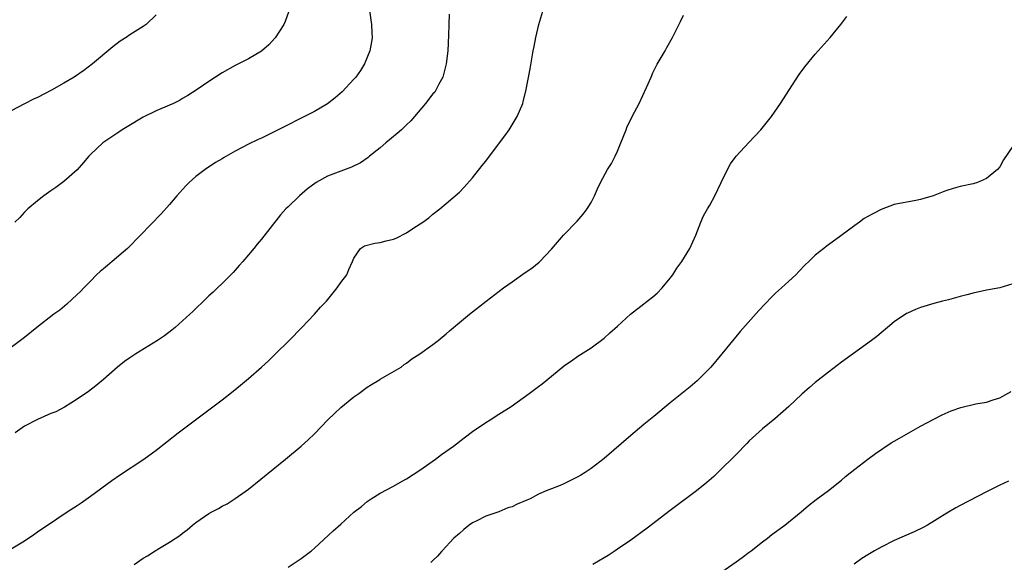
# Model space of a CAD drawing. Units: inches. Extents: x 2514000 to 2516537, y 1527000 to 1530000.
# Drawn here: x 2515078 to 2515228, y 1528423 to 1528506 of the extents above; entities that cross this region are included whole.
import ezdxf

# ---------------------------------------------------------------- set-up
doc = ezdxf.new("R2010")
doc.units = ezdxf.units.IN
doc.header["$MEASUREMENT"] = 0
doc.layers.add('LD25141527_10ft', color=102, linetype='Continuous')

msp = doc.modelspace()

# ---------------------------------------------------------------- linework, layer by layer
at = {"layer": 'LD25141527_10ft'}
for points, elevation in [([(2515131.12, 1528509), (2515131.66, 1528505), (2515131.71, 1528503.71), (2515131.75, 1528503), (2515131.67, 1528502.33), (2515131.42, 1528501), (2515130.59, 1528499), (2515130.01, 1528497.99), (2515129.27, 1528497), (2515129, 1528496.67), (2515127.23, 1528494.77), (2515126.16, 1528493.84), (2515125, 1528492.94), (2515123, 1528491.78), (2515120.59, 1528490.59), (2515119, 1528489.77), (2515118.51, 1528489.49), (2515117, 1528488.72), (2515115, 1528487.74), (2515114.49, 1528487.51), (2515113, 1528486.8), (2515111, 1528485.76), (2515109.23, 1528484.77), (2515109, 1528484.62), (2515107.98, 1528484.02), (2515106.45, 1528483), (2515105, 1528481.9), (2515104, 1528481), (2515103.5, 1528480.5), (2515102.15, 1528479), (2515101, 1528477.64), (2515099.75, 1528476.25), (2515096.63, 1528473), (2515094.63, 1528471), (2515092.31, 1528469), (2515091.59, 1528468.41), (2515091, 1528467.9), (2515090.5, 1528467.5), (2515089.96, 1528467), (2515089, 1528466.03), (2515087.99, 1528465), (2515087.52, 1528464.48), (2515087, 1528463.98), (2515085.45, 1528462.55), (2515084.35, 1528461.65), (2515083.47, 1528461), (2515080.88, 1528459), (2515079, 1528457.46), (2515078.41, 1528457), (2515077, 1528455.95)], 7430), ([(2515077, 1528425.41), (2515079, 1528426.64), (2515080.44, 1528427.56), (2515081, 1528427.96), (2515083.94, 1528429.94), (2515085.49, 1528431), (2515087, 1528431.99), (2515087.59, 1528432.41), (2515089, 1528433.39), (2515092.24, 1528435.76), (2515093.42, 1528436.58), (2515097.14, 1528439), (2515099, 1528440.37), (2515102.34, 1528443), (2515104.97, 1528445), (2515109, 1528448.01), (2515110.68, 1528449.32), (2515111.78, 1528450.22), (2515113, 1528451.25), (2515115, 1528452.99), (2515116.06, 1528453.94), (2515117.07, 1528454.93), (2515119.18, 1528457), (2515121.12, 1528459), (2515123.03, 1528461), (2515123.94, 1528462.06), (2515124.84, 1528463), (2515126.48, 1528465), (2515127, 1528465.82), (2515127.91, 1528467), (2515128.21, 1528467.79), (2515128.79, 1528469), (2515129, 1528469.53), (2515130, 1528471), (2515130.62, 1528471.38), (2515132.18, 1528471.82), (2515133, 1528471.89), (2515133.87, 1528472.13), (2515135, 1528472.41), (2515135.42, 1528472.58), (2515137, 1528473.36), (2515138.11, 1528474.11), (2515139.47, 1528475), (2515140.37, 1528475.63), (2515141, 1528476.19), (2515142.04, 1528477), (2515143, 1528477.8), (2515145, 1528479.54), (2515145.71, 1528480.29), (2515147, 1528481.71), (2515148.44, 1528483.56), (2515149, 1528484.25), (2515151.1, 1528487), (2515151.91, 1528488.09), (2515152.57, 1528489), (2515153, 1528489.75), (2515153.79, 1528491), (2515154.62, 1528493), (2515154.71, 1528493.29), (2515155.11, 1528494.89), (2515155.76, 1528498.24), (2515156.21, 1528501), (2515156.35, 1528501.65), (2515156.59, 1528503), (2515157.07, 1528505), (2515157.66, 1528507)], 7450), ([(2515119.14, 1528507), (2515118.57, 1528505.43), (2515118.39, 1528505), (2515117.06, 1528502.94), (2515116.09, 1528501.91), (2515115, 1528500.95), (2515113, 1528499.75), (2515111, 1528498.78), (2515109, 1528497.65), (2515107.99, 1528497), (2515107, 1528496.33), (2515105.08, 1528495), (2515103.8, 1528494.2), (2515103, 1528493.73), (2515102.53, 1528493.47), (2515101.6, 1528493), (2515101, 1528492.72), (2515099, 1528491.89), (2515097, 1528490.93), (2515094.57, 1528489.43), (2515093.84, 1528489), (2515093.35, 1528488.65), (2515090.88, 1528487), (2515089, 1528485.27), (2515088.75, 1528485), (2515087.96, 1528484.04), (2515087, 1528482.93), (2515085, 1528481.17), (2515083.76, 1528480.24), (2515083, 1528479.75), (2515081.96, 1528479), (2515081, 1528478.23), (2515079.5, 1528477), (2515079, 1528476.48), (2515078.3, 1528475.7), (2515077.55, 1528475)], 7420), ([(2515099, 1528506.45), (2515097.47, 1528505), (2515097, 1528504.67), (2515095, 1528503.41), (2515094.42, 1528503), (2515093.55, 1528502.45), (2515092.42, 1528501.58), (2515089.33, 1528499), (2515088, 1528498), (2515086.57, 1528497), (2515085, 1528496.08), (2515083.12, 1528495), (2515081, 1528493.92), (2515080.37, 1528493.63), (2515079, 1528492.94), (2515077, 1528491.89)], 7410), ([(2515143.47, 1528506.53), (2515143.43, 1528505), (2515143.37, 1528503.37), (2515143.23, 1528501), (2515143.02, 1528499), (2515142.51, 1528497), (2515141.91, 1528495.91), (2515141.44, 1528495), (2515141.26, 1528494.74), (2515141, 1528494.44), (2515139.88, 1528493), (2515138.19, 1528491), (2515137.62, 1528490.38), (2515137, 1528489.76), (2515136.2, 1528489), (2515135.57, 1528488.43), (2515133.84, 1528487), (2515133, 1528486.28), (2515131.38, 1528485), (2515131.18, 1528484.82), (2515129.99, 1528484.01), (2515128.65, 1528483.35), (2515127, 1528482.74), (2515125, 1528481.95), (2515123.28, 1528481), (2515121.96, 1528480.04), (2515120.75, 1528479), (2515119, 1528477.33), (2515118.67, 1528477), (2515117.88, 1528476.12), (2515115, 1528472.39), (2515114.34, 1528471.66), (2515113.82, 1528471), (2515113, 1528470.01), (2515112.13, 1528469), (2515111.61, 1528468.39), (2515110.67, 1528467.33), (2515109, 1528465.65), (2515108.28, 1528465), (2515107.64, 1528464.36), (2515107, 1528463.8), (2515106.15, 1528463), (2515105, 1528461.87), (2515104.58, 1528461.42), (2515104.12, 1528461), (2515101.88, 1528459), (2515101.39, 1528458.61), (2515100.26, 1528457.74), (2515099.19, 1528457), (2515095.91, 1528455), (2515095, 1528454.41), (2515094.18, 1528453.82), (2515093.14, 1528453), (2515091, 1528451.09), (2515089.85, 1528450.15), (2515088.71, 1528449.29), (2515087, 1528448.13), (2515085.07, 1528446.93), (2515083.78, 1528446.22), (2515083, 1528445.92), (2515080.96, 1528445.04), (2515079, 1528444.03), (2515077.61, 1528443)], 7440), ([(2515095.63, 1528423), (2515097, 1528423.98), (2515097.65, 1528424.35), (2515098.84, 1528425.09), (2515099.52, 1528425.52), (2515101, 1528426.39), (2515102.58, 1528427.42), (2515103, 1528427.77), (2515103.71, 1528428.29), (2515104.49, 1528429), (2515105, 1528429.38), (2515107, 1528430.75), (2515107.43, 1528431), (2515108.46, 1528431.54), (2515109, 1528431.86), (2515109.75, 1528432.25), (2515111, 1528433.02), (2515113, 1528434.45), (2515118.61, 1528439), (2515121, 1528441), (2515122.05, 1528441.95), (2515123, 1528442.86), (2515125.06, 1528445), (2515126.04, 1528445.96), (2515127, 1528446.86), (2515129, 1528448.47), (2515129.75, 1528449), (2515131, 1528449.93), (2515131.66, 1528450.34), (2515132.77, 1528451), (2515133, 1528451.15), (2515136.16, 1528453), (2515136.64, 1528453.36), (2515137, 1528453.58), (2515137.78, 1528454.22), (2515139, 1528454.98), (2515141, 1528456.42), (2515141.77, 1528457), (2515143, 1528458.02), (2515143.5, 1528458.51), (2515146.53, 1528461), (2515147, 1528461.35), (2515147.92, 1528462.08), (2515149.07, 1528463), (2515151.69, 1528465), (2515153, 1528465.94), (2515155, 1528467.34), (2515155.99, 1528468.01), (2515157.11, 1528468.89), (2515157.23, 1528469), (2515159, 1528470.87), (2515160.8, 1528473), (2515162.87, 1528475.13), (2515163.81, 1528476.19), (2515164.42, 1528477), (2515165, 1528477.98), (2515165.53, 1528479), (2515165.96, 1528480.04), (2515166.41, 1528481), (2515167.48, 1528483), (2515168.09, 1528483.91), (2515168.64, 1528485), (2515169, 1528485.78), (2515169.52, 1528487), (2515170.3, 1528489), (2515170.48, 1528489.52), (2515171, 1528490.58), (2515171.24, 1528491), (2515172.31, 1528493), (2515173.41, 1528495.41), (2515174.09, 1528497), (2515174.35, 1528497.65), (2515175.02, 1528498.98), (2515176.24, 1528501), (2515176.5, 1528501.5), (2515177.37, 1528503), (2515178.56, 1528505.44), (2515179, 1528506.39)], 7460), ([(2515119, 1528422.64), (2515121, 1528423.94), (2515121.6, 1528424.4), (2515122.43, 1528425), (2515122.55, 1528425.09), (2515123, 1528425.48), (2515125.85, 1528428.15), (2515127, 1528429.15), (2515129, 1528430.96), (2515130.15, 1528431.85), (2515131, 1528432.59), (2515131.62, 1528433), (2515133, 1528433.83), (2515135, 1528434.89), (2515136.33, 1528435.67), (2515137, 1528436.02), (2515139, 1528437.32), (2515141.39, 1528439), (2515142.3, 1528439.7), (2515144.11, 1528441), (2515145.74, 1528442.26), (2515147, 1528443.21), (2515149, 1528444.58), (2515149.7, 1528445), (2515151, 1528445.86), (2515152.85, 1528447), (2515155.62, 1528449), (2515156.39, 1528449.61), (2515157, 1528450.03), (2515157.56, 1528450.44), (2515159, 1528451.61), (2515161, 1528453.27), (2515162.04, 1528453.96), (2515163, 1528454.67), (2515165, 1528455.92), (2515167, 1528457.4), (2515167.83, 1528458.17), (2515169, 1528459.19), (2515170.98, 1528461.02), (2515173, 1528462.6), (2515173.23, 1528462.77), (2515174.36, 1528463.64), (2515175, 1528464.2), (2515175.79, 1528465), (2515177, 1528466.46), (2515177.4, 1528467), (2515178.02, 1528467.98), (2515178.79, 1528469), (2515180, 1528471), (2515180.91, 1528473), (2515181.66, 1528475), (2515182.06, 1528475.94), (2515182.64, 1528477), (2515183, 1528477.58), (2515183.75, 1528479), (2515184.75, 1528481), (2515185.71, 1528483), (2515186.16, 1528483.84), (2515187, 1528484.99), (2515188.93, 1528487.07), (2515190.75, 1528489), (2515191.75, 1528490.25), (2515192.38, 1528491), (2515193.75, 1528493), (2515195.01, 1528494.99), (2515196.59, 1528497.41), (2515197.44, 1528498.56), (2515199, 1528500.46), (2515201.28, 1528503), (2515202.9, 1528505), (2515203.81, 1528506.19)], 7470), ([(2515229, 1528486.54), (2515227.57, 1528484.43), (2515227, 1528483.4), (2515226.67, 1528483), (2515225, 1528481.62), (2515223.65, 1528481), (2515223, 1528480.81), (2515221, 1528480.39), (2515219.92, 1528480.08), (2515219, 1528479.81), (2515218.41, 1528479.59), (2515216.93, 1528479), (2515215, 1528478.41), (2515214.26, 1528478.26), (2515211, 1528477.67), (2515209, 1528476.92), (2515207.74, 1528476.26), (2515207, 1528475.83), (2515206.46, 1528475.54), (2515205.74, 1528475), (2515205, 1528474.5), (2515202.9, 1528472.9), (2515201, 1528471.52), (2515200.69, 1528471.31), (2515200.32, 1528471), (2515199, 1528469.95), (2515198.03, 1528469), (2515197.5, 1528468.5), (2515196.51, 1528467.49), (2515196.07, 1528467), (2515195, 1528466.04), (2515193.91, 1528465), (2515193, 1528464.2), (2515192.39, 1528463.61), (2515191.4, 1528462.6), (2515190.43, 1528461.57), (2515187.63, 1528458.37), (2515186.71, 1528457.29), (2515184.83, 1528455), (2515183.15, 1528453), (2515183, 1528452.83), (2515181.1, 1528450.9), (2515180.02, 1528449.98), (2515177, 1528447.57), (2515174.52, 1528445.48), (2515173, 1528444.25), (2515171, 1528442.58), (2515167, 1528439.12), (2515165, 1528437.59), (2515164.11, 1528437), (2515163.43, 1528436.57), (2515163, 1528436.33), (2515160.77, 1528435.23), (2515160.29, 1528435), (2515159, 1528434.53), (2515158.19, 1528434.19), (2515157, 1528433.68), (2515155.76, 1528433), (2515155.23, 1528432.77), (2515153.8, 1528432.2), (2515153, 1528431.8), (2515152.37, 1528431.63), (2515151, 1528431.02), (2515149, 1528430.36), (2515147.67, 1528429.67), (2515147, 1528429.37), (2515146.49, 1528429), (2515145.67, 1528428.33), (2515145, 1528427.75), (2515144.17, 1528427), (2515142.39, 1528425.09), (2515142.3, 1528425), (2515141.7, 1528424.3), (2515141, 1528423.65), (2515140.69, 1528423.31)], 7480), ([(2515229, 1528465.6), (2515227, 1528465.04), (2515225.31, 1528464.69), (2515225, 1528464.65), (2515223, 1528464.21), (2515222.03, 1528463.97), (2515221, 1528463.68), (2515219.21, 1528463.21), (2515218.33, 1528463), (2515217, 1528462.65), (2515215, 1528462.04), (2515214.25, 1528461.75), (2515213, 1528461.18), (2515212.88, 1528461.12), (2515211, 1528459.84), (2515210, 1528459), (2515209, 1528458.19), (2515208.37, 1528457.63), (2515207.54, 1528457), (2515205.72, 1528455.72), (2515203, 1528453.76), (2515201, 1528452.23), (2515199, 1528450.64), (2515198.12, 1528449.88), (2515197, 1528448.9), (2515195, 1528447), (2515192.88, 1528445.12), (2515191, 1528443.6), (2515189, 1528441.78), (2515188.63, 1528441.37), (2515187, 1528439.72), (2515186.65, 1528439.35), (2515186.28, 1528439), (2515185, 1528437.73), (2515184.21, 1528437), (2515183.6, 1528436.4), (2515182.55, 1528435.45), (2515181, 1528434.2), (2515177, 1528431.23), (2515173.48, 1528428.52), (2515171, 1528426.71), (2515169, 1528425.33), (2515168.63, 1528425.09), (2515167.59, 1528424.41), (2515167, 1528424.04), (2515165.27, 1528423)], 7490), ([(2515183.51, 1528421), (2515187, 1528423.42), (2515187.9, 1528424.1), (2515189, 1528424.89), (2515189.27, 1528425.09), (2515191, 1528426.45), (2515191.75, 1528427), (2515192.44, 1528427.56), (2515194.41, 1528429), (2515196.87, 1528431), (2515198, 1528432), (2515199.13, 1528432.87), (2515201, 1528434.27), (2515203, 1528435.85), (2515203.62, 1528436.38), (2515205, 1528437.48), (2515206.99, 1528439.01), (2515208.14, 1528439.86), (2515210.53, 1528441.47), (2515211, 1528441.74), (2515211.78, 1528442.22), (2515215, 1528444.02), (2515217, 1528445.07), (2515218.26, 1528445.74), (2515219.64, 1528446.36), (2515221.13, 1528446.87), (2515223.39, 1528447.39), (2515225, 1528447.67), (2515226.03, 1528448.03), (2515227, 1528448.34), (2515228.72, 1528449.28)], 7500), ([(2515228.34, 1528435.66), (2515227, 1528435.05), (2515225, 1528434.07), (2515221, 1528431.97), (2515220.37, 1528431.63), (2515219, 1528430.83), (2515216.06, 1528429), (2515215.38, 1528428.62), (2515214.03, 1528427.97), (2515211, 1528426.67), (2515209, 1528425.67), (2515208.01, 1528425.09), (2515207, 1528424.51), (2515206.08, 1528423.92), (2515204.91, 1528423.09)], 7510)]:
    msp.add_lwpolyline(points, dxfattribs=dict(at, elevation=elevation))

doc.saveas('drawing.dxf')
